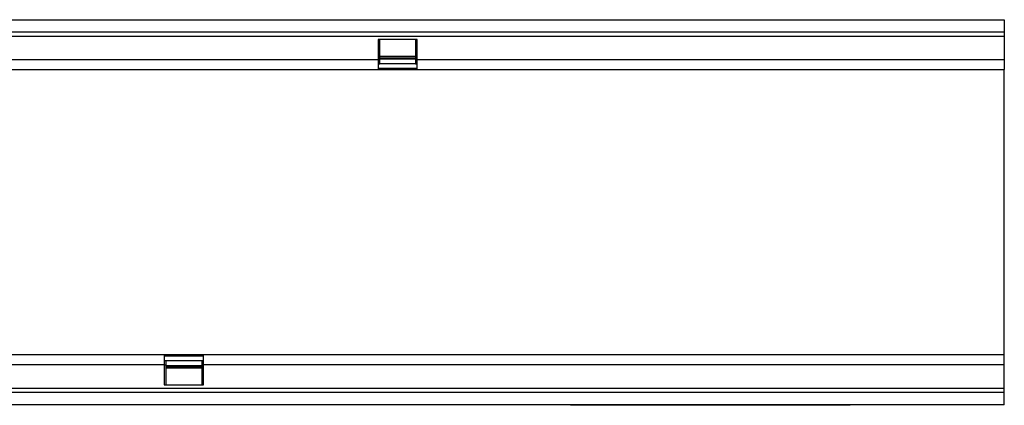
# Model space of a CAD drawing. Units: millimetres. Extents: x -897 to 835, y -393 to 754.
# Drawn here: x 423 to 768, y 53 to 188 of the extents above; entities that cross this region are included whole.
import ezdxf

# ---------------------------------------------------------------- set-up
doc = ezdxf.new("R2010")
doc.units = ezdxf.units.MM
doc.layers.add('132404', color=7, linetype='Continuous')

# ---------------------------------------------------------------- blocks, each defined once
blk = doc.blocks.new('1038046-M_002_Top_view')
for p, q in [((11, 0), (1011, 0)), ((1011, 0), (1011, -4.25)), ((11, -4.25), (1011, -4.25)), ((11, -5.75), (1011, -5.75)), ((1011, -4.25), (1011, -5.75)), ((1011, -5.75), (1011, -14)), ((805.3, -7), (791.6, -7)), ((791.6, -7), (791.6, -14)), ((792.2, -14), (792.2, -7)), ((804.7, -7), (804.7, -14)), ((805.3, -14), (805.3, -7)), ((804.7, -12.94), (792.2, -12.94)), ((792.2, -13.37), (804.7, -13.37)), ((305.3, -14), (791.6, -14)), ((791.6, -14), (791.6, -17.5)), ((791.6, -14), (792.2, -14)), ((791.6, -15.5), (792.2, -15.5)), ((805.3, -15.53), (791.6, -15.53)), ((791.6, -17.03), (805.3, -17.03)), ((804.7, -13.8), (792.2, -13.8)), ((792.2, -15.5), (792.2, -14)), ((804.7, -14), (804.7, -15.5)), ((804.7, -14), (805.3, -14)), ((804.7, -15.5), (805.3, -15.5)), ((805.3, -17.5), (805.3, -14)), ((805.3, -14), (1011, -14)), ((1011, -14), (1011, -17.5)), ((305.3, -17.5), (791.6, -17.5)), ((791.6, -17.5), (805.3, -17.5)), ((805.3, -17.5), (1011, -17.5)), ((1011, -44.89), (1011, -17.5)), ((1011, -90.11), (1011, -44.89)), ((1011, -117.5), (1011, -90.11)), ((716.7, -117.5), (230.4, -117.5)), ((716.7, -117.5), (716.7, -121)), ((730.4, -117.5), (716.7, -117.5)), ((730.4, -117.97), (716.7, -117.97)), ((716.7, -119.47), (730.4, -119.47)), ((716.7, -119.5), (717.3, -119.5)), ((717.3, -121), (717.3, -119.5)), ((729.8, -119.5), (729.8, -121)), ((729.8, -119.5), (730.4, -119.5)), ((730.4, -121), (730.4, -117.5)), ((1011, -117.5), (730.4, -117.5)), ((1011, -121), (1011, -117.5)), ((716.7, -121), (230.4, -121)), ((716.7, -121), (716.7, -128)), ((716.7, -121), (717.3, -121)), ((717.3, -128), (717.3, -121)), ((717.3, -121.2), (729.8, -121.2)), ((717.3, -121.63), (729.8, -121.63)), ((717.3, -122.06), (729.8, -122.06)), ((729.8, -121), (729.8, -128)), ((729.8, -121), (730.4, -121)), ((730.4, -128), (730.4, -121)), ((1011, -121), (730.4, -121)), ((1011, -129.25), (1011, -121)), ((1011, -129.25), (11, -129.25)), ((1011, -130.75), (11, -130.75)), ((716.7, -128), (730.4, -128)), ((1011, -130.75), (1011, -129.25)), ((1011, -135), (1011, -130.75)), ((1011, -135), (11, -135)), ((859, -135.2), (859, -135)), ((862, -135.2), (859, -135.2)), ((862, -135), (862, -135.2)), ((954, -135.2), (862, -135.2)), ((954, -135.2), (954, -135)), ((957, -135.2), (954, -135.2)), ((957, -135), (957, -135.2))]:
    blk.add_line(p, q)

msp = doc.modelspace()

# ---------------------------------------------------------------- block references
at = {"layer": '132404'}
msp.add_blockref('1038046-M_002_Top_view', (-242.956, 187.916), dxfattribs=at)

doc.saveas('drawing.dxf')
